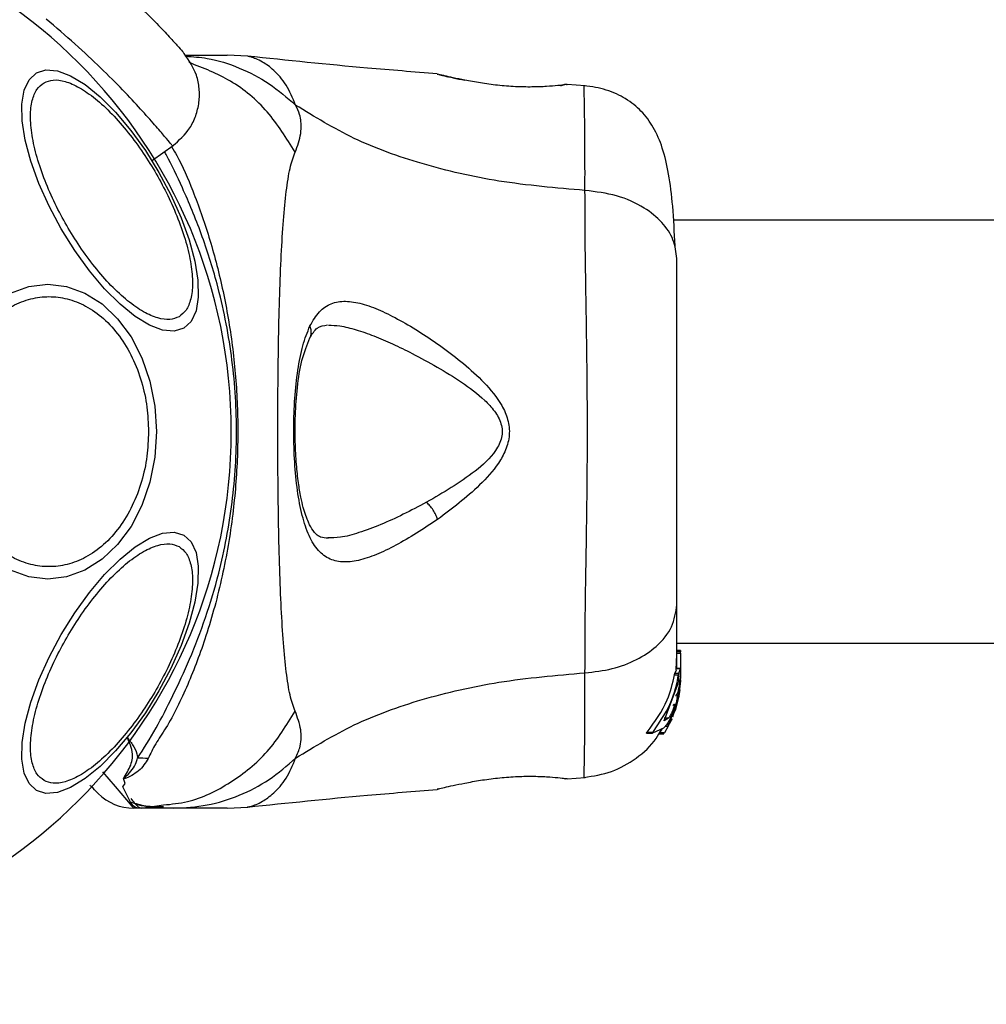
# Model space of a CAD drawing. Units: millimetres. Extents: x 17646 to 24058, y 30755 to 37221.
# Drawn here: x 20667 to 20744, y 34119 to 34197 of the extents above; entities that cross this region are included whole.
import ezdxf

# ---------------------------------------------------------------- set-up
doc = ezdxf.new("R2010")
doc.units = ezdxf.units.MM
doc.header["$LTSCALE"] = 200
doc.layers.add('OTWORY_MONTAŻOWE', color=1, linetype='Continuous')

msp = doc.modelspace()

# ---------------------------------------------------------------- linework, layer by layer
at = {"color": 7, "linetype": 'Continuous', "lineweight": 25}
for p, q in [((20684.989, 34194.544), (20683.333, 34194.636)), ((20700.071, 34193.123), (20700.139, 34193.106)), ((20700.198, 34193.092), (20700.071, 34193.123)), ((20709.882, 34192.225), (20710.065, 34192.245)), ((20710.44, 34192.292), (20710.244, 34192.286)), ((20710.26, 34192.288), (20710.244, 34192.287)), ((20711.862, 34192.182), (20710.438, 34192.299)), ((20677.391, 34186.278), (20679.047, 34187.437)), ((21319.23, 34181.486), (20718.91, 34181.486)), ((20719.175, 34147.786), (21348.212, 34147.786)), ((20719.475, 34147.21), (20719.175, 34147.21)), ((20719.175, 34147.208), (20719.475, 34147.208)), ((20719.475, 34147.208), (20719.475, 34147.21)), ((20719.475, 34147.208), (20719.475, 34147.098)), ((20719.113, 34145.663), (20719.175, 34146.869)), ((20719.475, 34147.098), (20719.175, 34147.098)), ((20719.175, 34146.987), (20719.475, 34146.987)), ((20719.475, 34146.987), (20719.475, 34147.098)), ((20719.475, 34146.987), (20719.475, 34145.704)), ((20719.018, 34145.369), (20719.134, 34145.661)), ((20719.171, 34145.754), (20719.173, 34145.749)), ((20719.171, 34145.754), (20719.473, 34145.754)), ((20719.474, 34145.767), (20719.173, 34145.767)), ((20719.342, 34145.369), (20719.473, 34145.754)), ((20719.473, 34145.754), (20719.474, 34145.749)), ((20718.989, 34145.255), (20719.315, 34145.255)), ((20719.342, 34145.369), (20719.018, 34145.369)), ((20719.328, 34144.719), (20719.328, 34145.318)), ((20719.462, 34144.77), (20719.328, 34143.659)), ((20719.402, 34144.866), (20719.405, 34144.864)), ((20719.451, 34144.747), (20719.474, 34144.966)), ((20719.453, 34144.755), (20719.465, 34144.855)), ((20719.465, 34144.855), (20719.465, 34144.855)), ((20719.475, 34145.409), (20719.475, 34145.328)), ((20719.475, 34145.097), (20719.475, 34145.175)), ((20719.475, 34145.097), (20719.475, 34145.08)), ((20718.196, 34141.683), (20719.267, 34144.558)), ((20719.328, 34143.977), (20719.237, 34143.597)), ((20719.328, 34144.719), (20719.296, 34144.672)), ((20719.328, 34143.787), (20719.443, 34144.641)), ((20719.328, 34143.549), (20719.405, 34144.299)), ((20719.328, 34143.977), (20719.328, 34144.214)), ((20719.414, 34144.074), (20719.345, 34143.614)), ((20719.328, 34143.787), (20718.936, 34142.353)), ((20719.328, 34143.549), (20719.095, 34142.613)), ((20719.114, 34142.775), (20719.328, 34143.659)), ((20719.199, 34143.757), (20719.13, 34143.671)), ((20719.359, 34143.846), (20719.328, 34143.518)), ((20719.328, 34143.787), (20719.328, 34143.659)), ((20718.848, 34141.916), (20719.067, 34142.646)), ((20718.851, 34142.814), (20718.854, 34142.815)), ((20718.854, 34142.815), (20718.972, 34142.925)), ((20718.972, 34142.925), (20718.979, 34142.924)), ((20719.057, 34142.5), (20719.011, 34142.411)), ((20718.515, 34141.818), (20718.159, 34141.818)), ((20718.515, 34141.818), (20718.165, 34141.598)), ((20718.729, 34141.629), (20718.58, 34141.396)), ((20718.115, 34141.023), (20717.235, 34140.613)), ((20717.817, 34140.641), (20718.027, 34140.982)), ((20718.487, 34141.169), (20718.178, 34140.641)), ((20718.409, 34141.388), (20718.576, 34141.388)), ((20718.557, 34141.388), (20718.542, 34141.28)), ((20716.758, 34140.612), (20717.23, 34140.612)), ((20716.808, 34140.698), (20717.277, 34140.698)), ((20717.754, 34140.553), (20718.119, 34140.553)), ((20718.178, 34140.641), (20717.817, 34140.641)), ((20675.211, 34136.601), (20675.082, 34136.992)), ((20710.44, 34136.98), (20710.244, 34136.986)), ((20710.443, 34136.973), (20711.863, 34137.09)), ((20675.026, 34136.343), (20675.211, 34136.601)), ((20700.198, 34136.18), (20700.071, 34136.149)), ((20676.479, 34134.636), (20675.903, 34134.636)), ((20676.489, 34134.636), (20676.473, 34134.636)), ((20676.479, 34134.636), (20678.263, 34134.892)), ((20679.102, 34134.636), (20676.479, 34134.636)), ((20683.333, 34134.636), (20684.989, 34134.728))]:
    msp.add_line(p, q, dxfattribs=at)
at = {"color": 8, "linetype": 'Continuous', "lineweight": 25}
for p, q in [((20710.37, 34192.282), (20710.44, 34192.291)), ((20718.16, 34141.598), (20718.165, 34141.598)), ((20718.251, 34141.169), (20718.487, 34141.169)), ((20718.542, 34141.28), (20718.343, 34141.28)), ((20675.616, 34135.167), (20675.026, 34136.343))]:
    msp.add_line(p, q, dxfattribs=at)
at = {"color": 7, "linetype": 'Continuous', "lineweight": 25, "flags": 128}
for points in [[(20668.14, 34193.219), (20668.905, 34193.454), (20669.826, 34193.374), (20670.873, 34192.98), (20672.016, 34192.284), (20673.22, 34191.307), (20674.448, 34190.079), (20675.662, 34188.638), (20676.827, 34187.026), (20677.906, 34185.294), (20678.867, 34183.494), (20679.68, 34181.68), (20680.321, 34179.907), (20680.77, 34178.23), (20681.014, 34176.699), (20681.046, 34175.361), (20680.863, 34174.257), (20680.473, 34173.419), (20679.886, 34172.875), (20679.121, 34172.639), (20678.2, 34172.719), (20677.153, 34173.114), (20676.01, 34173.81), (20674.806, 34174.787), (20673.578, 34176.014), (20672.364, 34177.456), (20671.199, 34179.067), (20670.12, 34180.799), (20669.16, 34182.6), (20668.347, 34184.414), (20667.706, 34186.186), (20667.256, 34187.864), (20667.012, 34189.394), (20666.981, 34190.732), (20667.163, 34191.837), (20667.554, 34192.674), (20668.14, 34193.219)], [(20666.089, 34175.673), (20667.547, 34176.203), (20669.051, 34176.382), (20670.554, 34176.203), (20672.013, 34175.673), (20673.381, 34174.808), (20674.617, 34173.634), (20675.685, 34172.186), (20676.55, 34170.509), (20677.188, 34168.653), (20677.579, 34166.676), (20677.711, 34164.636)], [(20677.711, 34164.636), (20677.579, 34162.596), (20677.188, 34160.619), (20676.55, 34158.763), (20675.685, 34157.086), (20674.617, 34155.638), (20673.381, 34154.464), (20672.013, 34153.599), (20670.554, 34153.069), (20669.051, 34152.89), (20667.547, 34153.069), (20666.089, 34153.599)], [(20679.886, 34156.397), (20680.473, 34155.853), (20680.863, 34155.015), (20681.046, 34153.911), (20681.014, 34152.573), (20680.77, 34151.042), (20680.321, 34149.365), (20679.68, 34147.592), (20678.867, 34145.778), (20677.906, 34143.978), (20676.827, 34142.246), (20675.662, 34140.634), (20674.448, 34139.193), (20673.22, 34137.965), (20672.016, 34136.988), (20670.873, 34136.292), (20669.826, 34135.898), (20668.905, 34135.817), (20668.14, 34136.053), (20667.554, 34136.598), (20667.163, 34137.435), (20666.981, 34138.54), (20667.012, 34139.878), (20667.256, 34141.408), (20667.706, 34143.086), (20668.347, 34144.858), (20669.16, 34146.672), (20670.12, 34148.473), (20671.199, 34150.205), (20672.364, 34151.816), (20673.578, 34153.258), (20674.806, 34154.485), (20676.01, 34155.462), (20677.153, 34156.158), (20678.2, 34156.553), (20679.121, 34156.633), (20679.886, 34156.397)]]:
    msp.add_lwpolyline(points, dxfattribs=at)
at = {"color": 8, "linetype": 'Continuous', "lineweight": 25, "flags": 128}
msp.add_lwpolyline([(20673.402, 34137.522), (20674.408, 34136.361), (20675.334, 34135.292), (20675.758, 34134.804), (20675.903, 34134.636), (20675.903, 34134.636), (20675.903, 34134.636)], dxfattribs=at)
at = {"color": 7, "linetype": 'Continuous', "lineweight": 25}
for centre, radius, start, end in [((20642.125, 34164.636), 41.55, 270, 90), ((20676.442, 34120.558), 18.054, 88.05071, 90.74525), ((20675.903, 34138.636), 4, 225, 270)]:
    msp.add_arc(centre, radius, start, end, dxfattribs=at)
for points, knots in [([(20670.599, 34203.347), (20671.337, 34202.793), (20672.801, 34201.694), (20674.694, 34200.078), (20676.316, 34198.582), (20677.64, 34197.263), (20678.664, 34196.178), (20679.387, 34195.375), (20679.837, 34194.859), (20679.892, 34194.795), (20679.919, 34194.763)], [0, 0, 0, 0, 0.130354, 0.258768, 0.386303, 0.511167, 0.635395, 0.757449, 0.879079, 1, 1, 1, 1]), ([(20678.999, 34187.404), (20679.501, 34187.847), (20680.276, 34188.531), (20680.873, 34189.804), (20681.134, 34190.874), (20681.145, 34191.975), (20680.879, 34193.356), (20680.297, 34194.21), (20679.919, 34194.763)], [0, 0, 0, 0, 0.238023, 0.367437, 0.5, 0.632563, 0.761977, 1, 1, 1, 1]), ([(20679.991, 34194.636), (20680.034, 34194.636), (20680.412, 34194.636), (20681.077, 34194.636), (20681.887, 34194.636), (20682.532, 34194.636), (20682.991, 34194.636), (20683.28, 34194.636), (20683.315, 34194.636), (20683.333, 34194.636)], [0, 0, 0, 0, 0.020944, 0.183994, 0.348436, 0.509355, 0.672875, 0.836254, 1, 1, 1, 1]), ([(20700.07, 34193.149), (20698.217, 34193.296), (20693.172, 34193.694), (20688.137, 34194.217), (20684.952, 34194.548)], [0, 0, 0, 0, 0.36721, 1, 1, 1, 1]), ([(20668.749, 34192.428), (20668.984, 34192.523), (20669.468, 34192.719), (20670.432, 34192.585), (20671.567, 34192.094), (20672.836, 34191.212), (20674.159, 34189.99), (20675.454, 34188.511), (20676.647, 34186.886), (20677.712, 34185.182), (20678.655, 34183.409), (20679.466, 34181.562), (20680.099, 34179.702), (20680.496, 34177.945), (20680.625, 34176.404), (20680.483, 34175.176), (20680.117, 34174.274), (20679.706, 34173.953), (20679.506, 34173.797)], [0, 0, 0, 0, 0.058258, 0.120006, 0.18432, 0.25, 0.31568, 0.379994, 0.441742, 0.5, 0.558258, 0.620006, 0.68432, 0.75, 0.81568, 0.879994, 0.941742, 1, 1, 1, 1]), ([(20700.906, 34192.881), (20700.863, 34192.902), (20700.586, 34193.037), (20700.362, 34193.07), (20700.173, 34193.099)], [0, 0, 0, 0, 0.15594, 1, 1, 1, 1]), ([(20700.219, 34193.086), (20700.22, 34193.086), (20700.27, 34193.074), (20700.636, 34192.986), (20701.311, 34192.831), (20701.955, 34192.7), (20702.277, 34192.634)], [0, 0, 0, 0, 0.003287, 0.337354, 0.669366, 1, 1, 1, 1]), ([(20710.44, 34192.292), (20710.403, 34192.286), (20710.329, 34192.274), (20709.742, 34192.204), (20708.835, 34192.13), (20707.668, 34192.085), (20706.318, 34192.105), (20704.89, 34192.223), (20703.483, 34192.411), (20702.68, 34192.561), (20702.277, 34192.636)], [0, 0, 0, 0, 0.1279549, 0.2552466, 0.3810488, 0.505466, 0.6285506, 0.7518105, 0.8756227, 1, 1, 1, 1]), ([(20679.506, 34173.797), (20679.271, 34173.702), (20678.787, 34173.506), (20677.823, 34173.64), (20676.688, 34174.131), (20675.419, 34175.013), (20674.096, 34176.235), (20672.801, 34177.714), (20671.607, 34179.34), (20670.543, 34181.043), (20669.6, 34182.817), (20668.789, 34184.663), (20668.156, 34186.524), (20667.759, 34188.28), (20667.629, 34189.821), (20667.772, 34191.049), (20668.137, 34191.951), (20668.549, 34192.272), (20668.749, 34192.428)], [0, 0, 0, 0, 0.058258, 0.120006, 0.18432, 0.25, 0.31568, 0.379994, 0.441742, 0.5, 0.558258, 0.620006, 0.68432, 0.75, 0.81568, 0.879994, 0.941742, 1, 1, 1, 1]), ([(20709.911, 34192.2), (20709.925, 34192.208), (20710.008, 34192.255), (20710.083, 34192.265), (20710.145, 34192.274)], [0, 0, 0, 0, 0.166252, 1, 1, 1, 1]), ([(20719.035, 34179.438), (20718.981, 34180.515), (20718.879, 34182.578), (20718.565, 34185.129), (20718.085, 34187.197), (20717.393, 34188.84), (20716.444, 34190.143), (20715.213, 34191.161), (20713.875, 34191.779), (20712.699, 34192.088), (20712.089, 34192.155), (20711.784, 34192.189)], [0, 0, 0, 0, 0.177491, 0.340001, 0.487035, 0.618155, 0.732683, 0.831329, 0.917663, 0.958734, 1, 1, 1, 1]), ([(20688.76, 34186.916), (20688.944, 34187.392), (20689.178, 34187.997), (20689.247, 34188.847), (20689.227, 34189.348), (20689.129, 34189.945), (20688.918, 34190.4), (20688.801, 34190.651)], [0, 0, 0, 0, 0.436854, 0.55622, 0.683644, 0.825126, 1, 1, 1, 1]), ([(20711.855, 34183.854), (20709.555, 34184.051), (20705.122, 34184.432), (20698.916, 34185.851), (20693.364, 34187.845), (20690.312, 34189.722), (20688.801, 34190.651)], [0, 0, 0, 0, 0.272403, 0.525015, 0.764833, 1, 1, 1, 1]), ([(20688.76, 34142.356), (20688.616, 34142.763), (20688.318, 34143.608), (20688.045, 34145.452), (20687.816, 34147.758), (20687.649, 34150.522), (20687.524, 34153.679), (20687.44, 34157.148), (20687.39, 34160.836), (20687.374, 34164.636), (20687.39, 34168.435), (20687.439, 34172.124), (20687.524, 34175.593), (20687.649, 34178.75), (20687.817, 34181.514), (20688.044, 34183.82), (20688.319, 34185.666), (20688.617, 34186.509), (20688.76, 34186.916)], [0, 0, 0, 0, 0.0557692, 0.1156098, 0.177737, 0.2412614, 0.3054676, 0.3701249, 0.4350383, 0.4999682, 0.564987, 0.6298341, 0.6945262, 0.7587478, 0.8222537, 0.8843776, 0.9442933, 1, 1, 1, 1]), ([(20711.855, 34145.418), (20711.858, 34146.769), (20711.862, 34149.467), (20711.943, 34154.214), (20712.025, 34159.3), (20712.061, 34164.627), (20712.025, 34169.953), (20711.943, 34175.042), (20711.863, 34179.797), (20711.858, 34182.5), (20711.855, 34183.854)], [0, 0, 0, 0, 0.124446, 0.248457, 0.373453, 0.499821, 0.626066, 0.750997, 0.875313, 1, 1, 1, 1]), ([(20719.175, 34178.434), (20719.113, 34178.937), (20718.99, 34179.941), (20718.055, 34181.337), (20716.548, 34182.57), (20714.438, 34183.534), (20712.716, 34183.747), (20711.855, 34183.854)], [0, 0, 0, 0, 0.186759, 0.373537, 0.560286, 0.780202, 1, 1, 1, 1]), ([(20719.175, 34150.838), (20719.175, 34151.812), (20719.175, 34153.762), (20719.175, 34157.18), (20719.175, 34160.828), (20719.175, 34164.629), (20719.175, 34168.431), (20719.175, 34172.081), (20719.175, 34175.503), (20719.175, 34177.457), (20719.175, 34178.434)], [0, 0, 0, 0, 0.124908, 0.249844, 0.374593, 0.499792, 0.624956, 0.749662, 0.874775, 1, 1, 1, 1]), ([(20661.217, 34164.636), (20661.242, 34165.292), (20661.295, 34166.643), (20661.737, 34168.648), (20662.468, 34170.576), (20663.5, 34172.296), (20664.768, 34173.693), (20666.189, 34174.692), (20667.667, 34175.268), (20669.147, 34175.452), (20670.627, 34175.268), (20672.105, 34174.692), (20673.527, 34173.693), (20674.794, 34172.296), (20675.826, 34170.576), (20676.558, 34168.648), (20676.999, 34166.643), (20677.052, 34165.292), (20677.078, 34164.636)], [0, 0, 0, 0, 0.058258, 0.120006, 0.18432, 0.25, 0.31568, 0.379994, 0.441742, 0.5, 0.558258, 0.620006, 0.68432, 0.75, 0.81568, 0.879994, 0.941742, 1, 1, 1, 1]), ([(20689.939, 34173.055), (20690.176, 34173.461), (20690.648, 34174.268), (20691.601, 34174.896), (20692.746, 34175.092), (20694.069, 34174.87), (20695.537, 34174.33), (20697.649, 34173.264), (20699.923, 34171.822), (20702.185, 34170.075), (20703.846, 34168.578), (20705.094, 34167.079), (20705.755, 34165.613), (20705.898, 34164.363), (20705.566, 34163.164), (20704.795, 34161.778), (20702.984, 34159.8), (20701.256, 34158.504), (20700.115, 34157.648)], [0, 0, 0, 0, 0.063345, 0.125909, 0.187533, 0.248685, 0.309589, 0.370435, 0.49264, 0.554535, 0.617238, 0.680878, 0.713711, 0.747114, 0.780324, 0.8128, 0.876312, 1, 1, 1, 1]), ([(20700.115, 34157.648), (20698.987, 34156.904), (20697.295, 34155.789), (20695.213, 34154.806), (20693.767, 34154.322), (20692.481, 34154.193), (20691.381, 34154.473), (20690.469, 34155.221), (20689.764, 34156.467), (20689.242, 34158.14), (20688.885, 34160.187), (20688.684, 34162.482), (20688.629, 34164.906), (20688.715, 34167.315), (20688.953, 34169.562), (20689.333, 34171.555), (20689.737, 34172.556), (20689.939, 34173.055)], [0, 0, 0, 0, 0.120846, 0.181163, 0.24137, 0.30196, 0.363323, 0.425296, 0.488143, 0.551635, 0.615573, 0.679829, 0.744225, 0.808701, 0.87289, 0.936673, 1, 1, 1, 1]), ([(20689.943, 34172.116), (20690.117, 34172.415), (20690.461, 34173.01), (20691.055, 34173.095), (20691.35, 34173.137)], [0, 0, 0, 0, 0.50242, 1, 1, 1, 1]), ([(20691.405, 34156.139), (20691.187, 34156.157), (20690.807, 34156.189), (20690.462, 34156.421), (20690.155, 34156.766), (20689.782, 34157.415), (20689.45, 34158.371), (20689.196, 34159.468), (20689.005, 34160.613), (20688.846, 34162.091), (20688.753, 34163.91), (20688.759, 34166.009), (20688.918, 34168.246), (20689.261, 34170.458), (20689.71, 34171.549), (20689.943, 34172.116)], [0, 0, 0, 0, 0.090799, 0.158757, 0.205611, 0.271647, 0.351203, 0.396987, 0.452364, 0.518523, 0.595276, 0.682458, 0.779484, 0.885446, 1, 1, 1, 1]), ([(20698.085, 34170.869), (20699.409, 34170.157), (20701.387, 34169.094), (20703.598, 34167.437), (20704.664, 34166.309), (20705.146, 34165.462), (20705.278, 34164.718), (20705.207, 34163.966), (20704.578, 34162.743), (20702.505, 34160.898), (20700.544, 34159.766), (20699.225, 34159.005)], [0, 0, 0, 0, 0.2561094, 0.3826864, 0.4443472, 0.5039257, 0.5335131, 0.5619053, 0.6212015, 0.7452078, 1, 1, 1, 1]), ([(20677.078, 34164.636), (20677.052, 34163.98), (20676.999, 34162.629), (20676.558, 34160.624), (20675.826, 34158.696), (20674.794, 34156.976), (20673.527, 34155.579), (20672.105, 34154.58), (20670.627, 34154.004), (20669.147, 34153.819), (20667.667, 34154.004), (20666.189, 34154.58), (20664.768, 34155.579), (20663.5, 34156.976), (20662.468, 34158.696), (20661.737, 34160.624), (20661.295, 34162.629), (20661.242, 34163.98), (20661.217, 34164.636)], [0, 0, 0, 0, 0.058258, 0.120006, 0.18432, 0.25, 0.31568, 0.379994, 0.441742, 0.5, 0.558258, 0.620006, 0.68432, 0.75, 0.81568, 0.879994, 0.941742, 1, 1, 1, 1]), ([(20700.115, 34157.648), (20700.069, 34157.771), (20699.978, 34158.016), (20699.761, 34158.391), (20699.505, 34158.738), (20699.319, 34158.916), (20699.225, 34159.005)], [0, 0, 0, 0, 0.250004, 0.499983, 0.75001, 1, 1, 1, 1]), ([(20668.749, 34136.844), (20668.549, 34137), (20668.137, 34137.321), (20667.772, 34138.222), (20667.629, 34139.451), (20667.759, 34140.991), (20668.156, 34142.748), (20668.789, 34144.609), (20669.6, 34146.455), (20670.543, 34148.229), (20671.607, 34149.932), (20672.801, 34151.558), (20674.096, 34153.036), (20675.419, 34154.258), (20676.688, 34155.141), (20677.823, 34155.631), (20678.787, 34155.766), (20679.271, 34155.57), (20679.506, 34155.475)], [0, 0, 0, 0, 0.058258, 0.120006, 0.18432, 0.25, 0.31568, 0.379994, 0.441742, 0.5, 0.558258, 0.620006, 0.68432, 0.75, 0.81568, 0.879994, 0.941742, 1, 1, 1, 1]), ([(20679.506, 34155.475), (20679.706, 34155.319), (20680.117, 34154.998), (20680.483, 34154.096), (20680.625, 34152.868), (20680.496, 34151.327), (20680.099, 34149.57), (20679.466, 34147.71), (20678.655, 34145.863), (20677.712, 34144.09), (20676.647, 34142.386), (20675.454, 34140.761), (20674.159, 34139.282), (20672.836, 34138.06), (20671.567, 34137.178), (20670.432, 34136.687), (20669.468, 34136.552), (20668.984, 34136.749), (20668.749, 34136.844)], [0, 0, 0, 0, 0.058258, 0.120006, 0.18432, 0.25, 0.31568, 0.379994, 0.441742, 0.5, 0.558258, 0.620006, 0.68432, 0.75, 0.81568, 0.879994, 0.941742, 1, 1, 1, 1]), ([(20711.855, 34145.418), (20712.587, 34145.501), (20714.049, 34145.668), (20716.013, 34146.424), (20717.694, 34147.547), (20718.92, 34149.062), (20719.09, 34150.246), (20719.175, 34150.838)], [0, 0, 0, 0, 0.186726, 0.373509, 0.560342, 0.780154, 1, 1, 1, 1]), ([(20719.175, 34145.767), (20719.175, 34146.074), (20719.175, 34146.729), (20719.175, 34148.442), (20719.175, 34150.039), (20719.175, 34150.838)], [0, 0, 0, 0, 0.305131, 0.652816, 1, 1, 1, 1]), ([(20719.475, 34145.743), (20719.475, 34145.7), (20719.475, 34145.614), (20719.471, 34145.313), (20719.455, 34144.926), (20719.414, 34144.485), (20719.364, 34144.162), (20719.332, 34144.001), (20719.328, 34143.977)], [0, 0, 0, 0, 0.193623, 0.387277, 0.580699, 0.773251, 0.965625, 1, 1, 1, 1]), ([(20688.801, 34138.621), (20690.312, 34139.55), (20693.364, 34141.427), (20698.916, 34143.421), (20705.122, 34144.84), (20709.555, 34145.22), (20711.855, 34145.418)], [0, 0, 0, 0, 0.2351666, 0.4749846, 0.7275965, 1, 1, 1, 1]), ([(20716.808, 34140.698), (20717.417, 34141.522), (20718.443, 34142.91), (20718.831, 34144.578), (20718.989, 34145.255)], [0, 0, 0, 0, 0.593552, 1, 1, 1, 1]), ([(20717.277, 34140.698), (20717.875, 34141.578), (20718.832, 34142.986), (20719.184, 34144.637), (20719.315, 34145.255)], [0, 0, 0, 0, 0.625277, 1, 1, 1, 1]), ([(20718.989, 34145.255), (20718.991, 34145.267), (20718.996, 34145.29), (20719.003, 34145.323), (20719.01, 34145.349), (20719.015, 34145.364), (20719.018, 34145.367), (20719.018, 34145.369)], [0, 0, 0, 0, 0.219246, 0.438424, 0.658875, 0.877897, 1, 1, 1, 1]), ([(20719.328, 34145.318), (20719.325, 34145.307), (20719.321, 34145.287), (20719.317, 34145.266), (20719.315, 34145.255)], [0, 0, 0, 0, 0.530878, 1, 1, 1, 1]), ([(20719.342, 34145.369), (20719.341, 34145.366), (20719.338, 34145.361), (20719.333, 34145.341), (20719.329, 34145.325), (20719.328, 34145.318)], [0, 0, 0, 0, 0.36408, 0.72798, 1, 1, 1, 1]), ([(20719.408, 34144.862), (20719.408, 34144.844), (20719.408, 34144.808), (20719.398, 34144.683), (20719.379, 34144.522), (20719.354, 34144.357), (20719.335, 34144.255), (20719.328, 34144.214)], [0, 0, 0, 0, 0.2137996, 0.4274748, 0.6416093, 0.8571433, 1, 1, 1, 1]), ([(20719.443, 34144.641), (20719.444, 34144.653), (20719.446, 34144.675), (20719.448, 34144.708), (20719.451, 34144.734), (20719.452, 34144.749), (20719.453, 34144.753), (20719.453, 34144.755)], [0, 0, 0, 0, 0.21571, 0.431426, 0.646958, 0.861909, 1, 1, 1, 1]), ([(20719.466, 34144.854), (20719.465, 34144.851), (20719.465, 34144.844), (20719.464, 34144.822), (20719.463, 34144.796), (20719.462, 34144.778), (20719.462, 34144.77)], [0, 0, 0, 0, 0.272846, 0.545714, 0.818764, 1, 1, 1, 1]), ([(20719.475, 34145.08), (20719.475, 34145.078), (20719.475, 34145.073), (20719.475, 34145.052), (20719.474, 34145.024), (20719.474, 34144.994), (20719.474, 34144.975), (20719.474, 34144.966)], [0, 0, 0, 0, 0.21131, 0.422621, 0.633928, 0.845235, 1, 1, 1, 1]), ([(20719.328, 34144.214), (20719.315, 34144.152), (20719.288, 34144.027), (20719.249, 34143.878), (20719.217, 34143.787), (20719.204, 34143.765), (20719.199, 34143.757)], [0, 0, 0, 0, 0.275978, 0.551955, 0.827703, 1, 1, 1, 1]), ([(20719.267, 34144.558), (20719.269, 34144.57), (20719.274, 34144.593), (20719.281, 34144.625), (20719.288, 34144.652), (20719.293, 34144.667), (20719.295, 34144.67), (20719.296, 34144.672)], [0, 0, 0, 0, 0.220227, 0.440409, 0.661277, 0.879921, 1, 1, 1, 1]), ([(20719.2, 34143.444), (20719.187, 34143.369), (20719.161, 34143.219), (20719.071, 34142.865), (20718.941, 34142.462), (20718.767, 34142.03), (20718.558, 34141.612), (20718.338, 34141.26), (20718.186, 34141.076), (20718.129, 34141.033), (20718.115, 34141.023)], [0, 0, 0, 0, 0.122981, 0.245879, 0.37113, 0.503037, 0.644825, 0.7961, 0.947762, 1, 1, 1, 1]), ([(20719.13, 34143.671), (20719.128, 34143.669), (20719.125, 34143.663), (20719.116, 34143.642), (20719.106, 34143.614), (20719.097, 34143.584), (20719.091, 34143.565), (20719.089, 34143.558)], [0, 0, 0, 0, 0.209766, 0.419275, 0.63536, 0.859229, 1, 1, 1, 1]), ([(20719.2, 34143.444), (20719.201, 34143.45), (20719.203, 34143.462), (20719.21, 34143.49), (20719.217, 34143.522), (20719.226, 34143.557), (20719.233, 34143.582), (20719.236, 34143.594), (20719.237, 34143.597)], [0, 0, 0, 0, 0.182218, 0.364281, 0.550362, 0.742029, 0.936888, 1, 1, 1, 1]), ([(20718.987, 34142.923), (20718.986, 34142.907), (20718.985, 34142.876), (20718.957, 34142.764), (20718.912, 34142.616), (20718.848, 34142.439), (20718.768, 34142.248), (20718.678, 34142.062), (20718.592, 34141.911), (20718.538, 34141.838), (20718.519, 34141.822), (20718.515, 34141.818)], [0, 0, 0, 0, 0.107347, 0.214219, 0.32373, 0.439029, 0.562403, 0.694036, 0.829981, 0.961495, 1, 1, 1, 1]), ([(20718.889, 34142.053), (20718.925, 34142.132), (20718.97, 34142.231), (20719.025, 34142.403), (20719.036, 34142.436)], [0, 0, 0, 0, 0.805477, 1, 1, 1, 1]), ([(20719.01, 34142.413), (20719.009, 34142.413), (20719.006, 34142.412), (20719.019, 34142.46), (20719.045, 34142.547), (20719.079, 34142.657), (20719.103, 34142.739), (20719.114, 34142.775)], [0, 0, 0, 0, 0.138471, 0.358803, 0.581309, 0.813374, 1, 1, 1, 1]), ([(20719.095, 34142.613), (20719.091, 34142.602), (20719.084, 34142.578), (20719.073, 34142.545), (20719.064, 34142.518), (20719.059, 34142.504), (20719.057, 34142.501), (20719.057, 34142.5)], [0, 0, 0, 0, 0.224875, 0.44979, 0.672582, 0.886696, 1, 1, 1, 1]), ([(20688.801, 34138.621), (20688.941, 34138.942), (20689.193, 34139.518), (20689.257, 34140.259), (20689.193, 34141.228), (20688.943, 34141.879), (20688.76, 34142.356)], [0, 0, 0, 0, 0.224113, 0.402747, 0.562991, 1, 1, 1, 1]), ([(20718.163, 34141.598), (20718.162, 34141.598), (20718.159, 34141.597), (20718.159, 34141.606), (20718.164, 34141.621), (20718.175, 34141.644), (20718.186, 34141.665), (20718.193, 34141.679), (20718.196, 34141.683)], [0, 0, 0, 0, 0.097693, 0.293691, 0.483945, 0.6829, 0.906378, 1, 1, 1, 1]), ([(20718.576, 34141.4), (20718.573, 34141.399), (20718.563, 34141.396), (20718.605, 34141.51), (20718.69, 34141.72), (20718.808, 34142.009), (20718.894, 34142.239), (20718.936, 34142.353)], [0, 0, 0, 0, 0.127311, 0.335468, 0.546931, 0.77544, 1, 1, 1, 1]), ([(20718.779, 34141.743), (20718.773, 34141.73), (20718.763, 34141.706), (20718.748, 34141.671), (20718.736, 34141.645), (20718.73, 34141.632), (20718.729, 34141.63), (20718.729, 34141.629)], [0, 0, 0, 0, 0.237502, 0.475171, 0.706048, 0.918379, 1, 1, 1, 1]), ([(20711.784, 34137.085), (20712.526, 34137.202), (20714.01, 34137.436), (20715.97, 34138.566), (20717.337, 34139.77), (20717.813, 34140.689), (20717.945, 34140.944)], [0, 0, 0, 0, 0.295419, 0.590934, 0.886519, 1, 1, 1, 1]), ([(20718.487, 34141.169), (20718.493, 34141.181), (20718.507, 34141.207), (20718.524, 34141.242), (20718.537, 34141.267), (20718.542, 34141.278), (20718.542, 34141.28), (20718.542, 34141.28)], [0, 0, 0, 0, 0.253066, 0.506649, 0.743059, 0.950847, 1, 1, 1, 1]), ([(20675.151, 34137.129), (20675.37, 34137.475), (20675.685, 34137.974), (20675.872, 34139.023), (20675.644, 34139.728), (20675.404, 34140.241), (20675.402, 34140.246)], [0, 0, 0, 0, 0.397978, 0.573456, 0.995778, 1, 1, 1, 1]), ([(20675.402, 34140.246), (20675.405, 34140.241), (20675.594, 34139.991), (20675.968, 34139.505), (20676.161, 34138.962), (20676.199, 34138.672), (20676.207, 34138.611)], [0, 0, 0, 0, 0.008645, 0.436639, 0.879526, 1, 1, 1, 1]), ([(20716.758, 34140.613), (20716.757, 34140.613), (20716.753, 34140.612), (20716.751, 34140.618), (20716.755, 34140.629), (20716.766, 34140.647), (20716.783, 34140.67), (20716.799, 34140.689), (20716.808, 34140.698)], [0, 0, 0, 0, 0.066647, 0.230328, 0.381546, 0.534844, 0.768199, 1, 1, 1, 1]), ([(20717.23, 34140.613), (20717.229, 34140.613), (20717.225, 34140.612), (20717.224, 34140.618), (20717.229, 34140.63), (20717.24, 34140.649), (20717.256, 34140.673), (20717.271, 34140.69), (20717.277, 34140.698)], [0, 0, 0, 0, 0.072594, 0.242079, 0.400777, 0.564453, 0.808284, 1, 1, 1, 1]), ([(20717.753, 34140.554), (20717.754, 34140.553), (20717.754, 34140.553), (20717.762, 34140.562), (20717.774, 34140.579), (20717.791, 34140.603), (20717.807, 34140.626), (20717.816, 34140.639), (20717.817, 34140.641)], [0, 0, 0, 0, 0.167945, 0.335543, 0.511801, 0.715983, 0.95577, 1, 1, 1, 1]), ([(20718.119, 34140.554), (20718.119, 34140.554), (20718.119, 34140.554), (20718.126, 34140.563), (20718.137, 34140.579), (20718.154, 34140.604), (20718.169, 34140.626), (20718.177, 34140.639), (20718.178, 34140.641)], [0, 0, 0, 0, 0.10936, 0.293495, 0.486489, 0.707505, 0.963756, 1, 1, 1, 1]), ([(20677.056, 34138.602), (20676.841, 34138.251), (20676.528, 34137.742), (20675.805, 34137.271), (20675.446, 34137.079), (20675.228, 34137.006), (20675.158, 34136.99), (20675.106, 34136.988), (20675.088, 34136.991), (20675.082, 34136.991)], [0, 0, 0, 0, 0.531787, 0.77203, 0.935814, 0.961056, 0.985509, 0.994993, 1, 1, 1, 1]), ([(20675.151, 34137.129), (20675.138, 34137.106), (20675.118, 34137.071), (20675.099, 34137.036), (20675.099, 34137.022), (20675.1, 34137.02), (20675.101, 34137.02), (20675.102, 34137.019), (20675.103, 34137.019), (20675.104, 34137.019), (20675.106, 34137.019), (20675.11, 34137.02), (20675.121, 34137.026), (20675.156, 34137.049), (20675.271, 34137.148), (20675.687, 34137.565), (20676.064, 34138.08), (20676.191, 34138.554), (20676.207, 34138.611)], [0, 0, 0, 0, 0.044693, 0.067064, 0.069866, 0.070668, 0.071117, 0.071438, 0.071695, 0.071953, 0.072319, 0.073011, 0.075504, 0.085386, 0.124737, 0.281993, 0.913803, 1, 1, 1, 1]), ([(20679.102, 34134.636), (20679.99, 34134.686), (20681.768, 34134.786), (20684.336, 34135.597), (20686.745, 34136.833), (20688.116, 34138.025), (20688.801, 34138.621)], [0, 0, 0, 0, 0.250027, 0.500009, 0.750003, 1, 1, 1, 1]), ([(20675.083, 34136.992), (20675.097, 34137.029), (20675.115, 34137.074), (20675.145, 34137.12), (20675.151, 34137.129)], [0, 0, 0, 0, 0.813837, 1, 1, 1, 1]), ([(20702.277, 34136.637), (20702.68, 34136.713), (20703.482, 34136.862), (20704.89, 34137.052), (20706.319, 34137.165), (20707.673, 34137.19), (20708.848, 34137.145), (20709.731, 34137.069), (20710.246, 34137.007), (20710.314, 34136.997), (20710.336, 34136.994)], [0, 0, 0, 0, 0.1337963, 0.2665516, 0.3990221, 0.5315067, 0.6651488, 0.8006045, 0.9372563, 1, 1, 1, 1]), ([(20710.26, 34136.984), (20710.261, 34136.984), (20710.269, 34136.983), (20710.25, 34136.987), (20710.232, 34136.991)], [0, 0, 0, 0, 0.107576, 1, 1, 1, 1]), ([(20673.075, 34135.808), (20673.042, 34135.84), (20672.976, 34135.906), (20672.715, 34136.167), (20672.451, 34136.431), (20672.423, 34136.459)], [0, 0, 0, 0, 0.466773, 0.943781, 1, 1, 1, 1]), ([(20684.952, 34134.724), (20688.138, 34135.055), (20693.174, 34135.578), (20698.221, 34135.976), (20700.075, 34136.123)], [0, 0, 0, 0, 0.6325707, 1, 1, 1, 1]), ([(20700.071, 34136.149), (20700.1, 34136.156), (20700.159, 34136.171), (20700.618, 34136.282), (20701.315, 34136.442), (20701.957, 34136.572), (20702.277, 34136.637)], [0, 0, 0, 0, 0.2514, 0.502308, 0.751671, 1, 1, 1, 1]), ([(20676.484, 34134.636), (20676.48, 34134.636), (20676.358, 34134.639), (20676.183, 34134.77), (20675.802, 34135.266), (20675.695, 34135.404)], [0, 0, 0, 0, 0.019107, 0.727409, 1, 1, 1, 1]), ([(20676.473, 34134.636), (20676.182, 34134.647), (20675.858, 34134.659), (20675.639, 34135.119), (20675.616, 34135.167)], [0, 0, 0, 0, 0.895162, 1, 1, 1, 1]), ([(20675.624, 34135.139), (20676.034, 34135.015), (20676.885, 34134.757), (20677.804, 34134.76), (20678.28, 34134.761)], [0, 0, 0, 0, 0.481103, 1, 1, 1, 1]), ([(20676.052, 34134.971), (20676.351, 34134.892), (20677.014, 34134.718), (20677.73, 34134.743), (20678.123, 34134.756)], [0, 0, 0, 0, 0.450683, 1, 1, 1, 1]), ([(20683.333, 34134.636), (20683.333, 34134.636), (20683.364, 34134.636), (20683.257, 34134.636), (20682.997, 34134.636), (20682.532, 34134.636), (20681.888, 34134.636), (20681.081, 34134.636), (20680.127, 34134.636), (20679.445, 34134.636), (20679.102, 34134.636)], [0, 0, 0, 0, 0.00004, 0.143065, 0.285749, 0.428535, 0.569032, 0.71275, 0.855413, 1, 1, 1, 1])]:
    msp.add_open_spline(points, degree=3, knots=knots, dxfattribs=at)
at = {"color": 8, "linetype": 'Continuous', "lineweight": 25}
for points, knots in [([(20678.998, 34187.404), (20678.968, 34187.441), (20678.907, 34187.515), (20678.412, 34188.108), (20677.618, 34189.034), (20676.498, 34190.292), (20675.058, 34191.83), (20673.306, 34193.589), (20671.276, 34195.504), (20669.7, 34196.843), (20668.913, 34197.512)], [0, 0, 0, 0, 0.125129, 0.250786, 0.375863, 0.501718, 0.626456, 0.751866, 0.876047, 1, 1, 1, 1]), ([(20680.042, 34194.543), (20680.615, 34194.506), (20682.075, 34194.412), (20684.335, 34193.668), (20686.745, 34192.441), (20688.116, 34191.248), (20688.801, 34190.651)], [0, 0, 0, 0, 0.1769667, 0.4513009, 0.7256502, 1, 1, 1, 1]), ([(20688.801, 34190.651), (20688.564, 34191.214), (20688.087, 34192.35), (20687.056, 34193.488), (20686.011, 34194.218), (20685.155, 34194.517), (20685.044, 34194.535), (20684.99, 34194.543)], [0, 0, 0, 0, 0.17914, 0.361229, 0.534155, 0.774237, 1, 1, 1, 1]), ([(20688.76, 34186.916), (20688.07, 34188.024), (20686.69, 34190.241), (20683.739, 34192.723), (20681.447, 34193.605), (20680.328, 34194.036)], [0, 0, 0, 0, 0.338469, 0.67699, 1, 1, 1, 1]), ([(20702.277, 34192.636), (20701.954, 34192.701), (20701.308, 34192.833), (20700.633, 34192.989), (20700.255, 34193.078), (20700.205, 34193.091), (20700.198, 34193.092)], [0, 0, 0, 0, 0.316293, 0.634577, 0.95326, 1, 1, 1, 1]), ([(20710.244, 34192.286), (20710.241, 34192.286), (20710.169, 34192.284), (20710.065, 34192.256), (20709.974, 34192.211), (20709.945, 34192.196)], [0, 0, 0, 0, 0.030262, 0.685755, 1, 1, 1, 1]), ([(20711.855, 34183.854), (20711.856, 34185.101), (20711.857, 34187.589), (20711.824, 34190.181), (20711.792, 34191.868), (20711.787, 34192.082), (20711.784, 34192.189)], [0, 0, 0, 0, 0.25118, 0.501073, 0.750758, 1, 1, 1, 1]), ([(20678.921, 34187.349), (20679.058, 34187.115), (20679.667, 34186.076), (20680.697, 34183.682), (20681.944, 34180.162), (20683.013, 34176.089), (20683.777, 34171.763), (20684.19, 34167.27), (20684.22, 34162.668), (20683.839, 34157.907), (20683.006, 34153.055), (20681.762, 34148.461), (20680.208, 34144.361), (20678.859, 34141.581), (20677.591, 34139.729), (20677.235, 34138.979), (20677.056, 34138.602)], [0, 0, 0, 0, 0.019314, 0.085687, 0.163077, 0.242408, 0.322277, 0.403509, 0.486136, 0.569968, 0.661233, 0.754931, 0.838577, 0.925091, 0.962232, 1, 1, 1, 1]), ([(20676.207, 34138.611), (20676.699, 34139.382), (20677.625, 34140.831), (20679.002, 34143.548), (20680.387, 34146.501), (20681.65, 34149.797), (20682.903, 34153.954), (20683.856, 34158.988), (20684.224, 34164.837), (20683.801, 34170.717), (20682.753, 34175.97), (20681.314, 34180.45), (20679.909, 34183.85), (20678.858, 34186.004), (20678.409, 34186.854), (20678.356, 34186.954)], [0, 0, 0, 0, 0.076205, 0.143138, 0.210121, 0.279125, 0.348176, 0.45314, 0.558214, 0.665117, 0.771897, 0.850576, 0.929176, 0.991718, 1, 1, 1, 1]), ([(20689.93, 34172.108), (20689.943, 34172.127), (20690.011, 34172.225), (20690.051, 34172.445), (20690.052, 34172.748), (20689.977, 34172.952), (20689.939, 34173.055)], [0, 0, 0, 0, 0.073043, 0.381972, 0.691128, 1, 1, 1, 1]), ([(20691.412, 34173.114), (20691.71, 34173.106), (20692.395, 34173.089), (20693.613, 34172.774), (20695.024, 34172.28), (20696.522, 34171.642), (20697.563, 34171.127), (20698.085, 34170.869)], [0, 0, 0, 0, 0.159721, 0.366699, 0.575889, 0.787206, 1, 1, 1, 1]), ([(20699.225, 34159.005), (20698.606, 34158.677), (20697.369, 34158.022), (20695.555, 34157.201), (20693.873, 34156.572), (20692.445, 34156.179), (20691.688, 34156.173), (20691.362, 34156.171)], [0, 0, 0, 0, 0.214486, 0.428376, 0.646565, 0.848205, 1, 1, 1, 1]), ([(20711.784, 34137.085), (20711.787, 34137.186), (20711.791, 34137.389), (20711.825, 34139.08), (20711.856, 34141.666), (20711.856, 34144.166), (20711.855, 34145.418)], [0, 0, 0, 0, 0.248628, 0.497849, 0.748454, 1, 1, 1, 1]), ([(20678.263, 34134.892), (20678.904, 34134.957), (20680.787, 34135.147), (20683.674, 34136.595), (20686.694, 34139.01), (20688.071, 34141.24), (20688.76, 34142.356)], [0, 0, 0, 0, 0.146944, 0.43128, 0.715662, 1, 1, 1, 1]), ([(20684.99, 34134.729), (20684.989, 34134.729), (20684.894, 34134.704), (20685.228, 34134.771), (20685.996, 34135.05), (20687.058, 34135.784), (20688.085, 34136.92), (20688.564, 34138.057), (20688.801, 34138.621)], [0, 0, 0, 0, 0.000738, 0.226906, 0.466414, 0.639016, 0.821039, 1, 1, 1, 1])]:
    msp.add_open_spline(points, degree=3, knots=knots, dxfattribs=at)
at = {"layer": 'OTWORY_MONTAŻOWE'}
msp.add_circle((20642.125, 34164.636), 200, dxfattribs=at)

doc.saveas('drawing.dxf')
